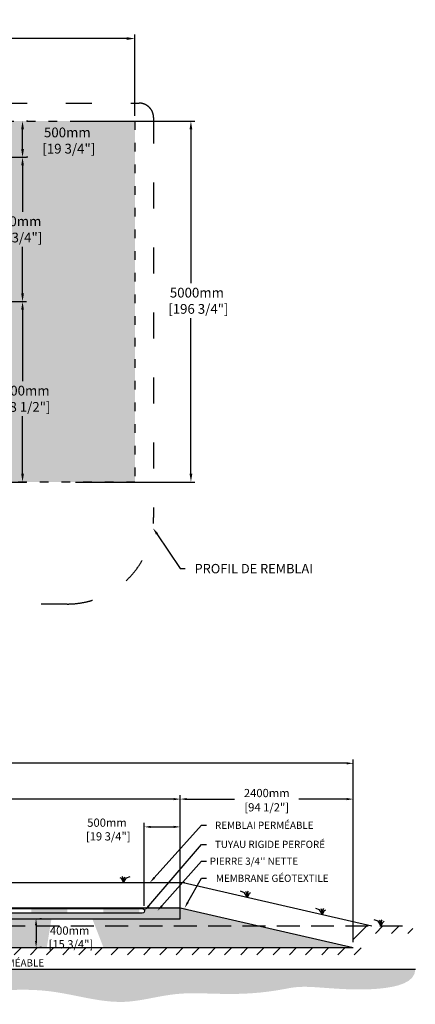
# Model space of a CAD drawing. Units: metres. Extents: x 46231 to 71543, y -16183 to -1816.
# Drawn here: x 66054 to 71543, y -15457 to -1816 of the extents above; entities that cross this region are included whole.
import ezdxf
from ezdxf import colors
from ezdxf.entities.mleader import LeaderData, LeaderLine
from ezdxf.math import Vec2, Vec3

# ---------------------------------------------------------------- set-up
doc = ezdxf.new("R2010")
doc.units = ezdxf.units.M
doc.linetypes.add('ACAD_ISO03W100', pattern=[30, 12, -18])
doc.linetypes.add('HIDDEN', pattern=[9.524999999999999, 6.35, -3.175])
for name, color, linetype in [('c.p.', 2, 'Continuous'), ('CHAMP', 92, 'Continuous'), ('COTE', 255, 'Continuous'), ('cote mm p', 255, 'Continuous'), ('HACHURES', 2, 'Continuous'), ('TERRAIN FINI', 172, 'Continuous'), ('TN', 172, 'HIDDEN')]:
    doc.layers.add(name, color=color, linetype=linetype)
doc.styles.add('SEACAD_seans_ttf', font='txt')
doc.styles.get("Standard").update_dxf_attribs({"font": 'times.ttf'})
doc.styles.add('texte daij 2020-01-14', font='txt')
doc.dimstyles.new('standard daij 2020-01-14', dxfattribs={"dimscale": 300, "dimtxt": 0.18, "dimasz": 0.18, "dimexe": 0.18, "dimexo": 0.0625, "dimgap": 0.09, "dimtad": 0, "dimtih": 1, "dimtoh": 1, "dimdec": 0, "dimzin": 0, "dimdsep": 46, "dimtxsty": 'texte daij 2020-01-14', "dimcen": 0.09, "dimadec": 0, "dimazin": 0, "dimtfac": 1, "dimtdec": 0, "dimtofl": 0, "dimtmove": 2, "dimatfit": 3, "dimfxl": 1, "dimtolj": 1, "dimtzin": 0, "dimarcsym": 0})

# ---------------------------------------------------------------- blocks, each defined once
blk = doc.blocks.new('*D48')
at = {"color": 0, "linetype": 'Continuous', "lineweight": -2, "transparency": 16777216}
for p, q in [((66828.44641295627, -3221.374052111883), (68483.57289863408, -3221.374052111883)), ((68429.57289863408, -3335.374052111883), (68429.57289863408, -5467.811142544267)), ((68429.57289863408, -8107.374052111884), (68429.57289863408, -5952.525428258553)), ((66828.44641295627, -8221.374052111885), (68483.57289863408, -8221.374052111885))]:
    blk.add_line(p, q, dxfattribs=at)
at = {"color": 0, "linetype": 'Continuous', "lineweight": 25, "transparency": 16777216}
for points in [[(68410.57289863408, -3335.374052111883), (68448.57289863408, -3335.374052111883), (68429.57289863408, -3221.374052111883)], [(68410.57289863408, -8107.374052111884), (68448.57289863408, -8107.374052111884), (68429.57289863408, -8221.374052111885)]]:
    blk.add_solid(points, dxfattribs=at)
at = {"layer": 'Defpoints', "color": 0, "linetype": 'Continuous', "lineweight": 25, "transparency": 16777216}
for p in [(66753.44641295627, -3221.374052111883), (66753.44641295627, -8221.374052111885), (68429.57289863408, -8221.374052111885)]:
    blk.add_point(p, dxfattribs=at)
at = {"color": 0, "linetype": 'Continuous', "lineweight": 25, "transparency": 16777216, "insert": (68512.04969603692, -5710.168285401429), "char_height": 135, "attachment_point": 5, "style": 'texte daij 2020-01-14'}
blk.add_mtext('\\A1;5000mm\\P [196 3/4"]', dxfattribs=at)
blk = doc.blocks.new('*D49')
at = {"color": 0, "linetype": 'Continuous', "lineweight": -2, "transparency": 16777216}
for p, q in [((56853.44641295625, -3146.37405211188), (56853.44641295625, -2023.273425875343)), ((67653.44641295624, -3146.374052111882), (67653.44641295624, -2023.273425875343)), ((56967.44641295625, -2077.273425875343), (61773.5142268803, -2077.273425875343)), ((67539.44641295624, -2077.273425875343), (63068.22851259459, -2077.273425875343))]:
    blk.add_line(p, q, dxfattribs=at)
at = {"color": 0, "linetype": 'Continuous', "lineweight": 25, "transparency": 16777216}
for points in [[(56967.44641295625, -2058.273425875343), (56967.44641295625, -2096.273425875343), (56853.44641295625, -2077.273425875343)], [(67539.44641295624, -2058.273425875343), (67539.44641295624, -2096.273425875343), (67653.44641295624, -2077.273425875343)]]:
    blk.add_solid(points, dxfattribs=at)
at = {"layer": 'Defpoints', "color": 0, "linetype": 'Continuous', "lineweight": 25, "transparency": 16777216}
for p in [(56853.44641295625, -2077.273425875343), (56853.44641295625, -3221.37405211188), (67653.44641295624, -3221.374052111882)]:
    blk.add_point(p, dxfattribs=at)
at = {"color": 0, "linetype": 'Continuous', "lineweight": 25, "transparency": 16777216, "insert": (62420.87136973745, -2129.918910740794), "char_height": 135, "attachment_point": 5, "style": 'texte daij 2020-01-14'}
blk.add_mtext('\\A1;10800mm\\P [425 1/4"]', dxfattribs=at)
blk = doc.blocks.new('*D50')
at = {"color": 0, "linetype": 'Continuous', "lineweight": -2, "transparency": 16777216}
for p, q in [((65328.44641295627, -3721.374052111883), (66147.74231276866, -3721.374052111883)), ((66093.74231276866, -3835.374052111883), (66093.74231276866, -4479.016909254717)), ((66093.74231276866, -5607.374052111886), (66093.74231276866, -4963.731194969003)), ((65328.44641295624, -5721.374052111886), (66147.74231276866, -5721.374052111886))]:
    blk.add_line(p, q, dxfattribs=at)
at = {"color": 0, "linetype": 'Continuous', "lineweight": 25, "transparency": 16777216}
for points in [[(66074.74231276866, -3835.374052111883), (66112.74231276866, -3835.374052111883), (66093.74231276866, -3721.374052111883)], [(66074.74231276866, -5607.374052111886), (66112.74231276866, -5607.374052111886), (66093.74231276866, -5721.374052111886)]]:
    blk.add_solid(points, dxfattribs=at)
at = {"layer": 'Defpoints', "color": 0, "linetype": 'Continuous', "lineweight": 25, "transparency": 16777216}
for p in [(65253.44641295627, -3721.374052111883), (65253.44641295624, -5721.374052111886), (66093.74231276866, -5721.374052111886)]:
    blk.add_point(p, dxfattribs=at)
at = {"color": 0, "linetype": 'Continuous', "lineweight": 25, "transparency": 16777216, "insert": (65979.74231276829, -4721.374052111877), "char_height": 135, "attachment_point": 5, "style": 'texte daij 2020-01-14'}
blk.add_mtext('\\A1;2000mm\\P [78 3/4"]', dxfattribs=at)
blk = doc.blocks.new('*D52')
at = {"color": 0, "linetype": 'Continuous', "lineweight": -2, "transparency": 16777216}
for p, q in [((66168.74231276845, -3221.374052111883), (66147.74231276898, -3221.374052111883)), ((66093.74231276898, -3607.374052111883), (66093.74231276898, -3335.374052111883)), ((66168.74231276824, -3721.374052111883), (66147.74231276898, -3721.374052111883))]:
    blk.add_line(p, q, dxfattribs=at)
at = {"color": 0, "linetype": 'Continuous', "lineweight": 25, "transparency": 16777216}
for points in [[(66074.74231276898, -3335.374052111883), (66112.74231276898, -3335.374052111883), (66093.74231276898, -3221.374052111883)], [(66074.74231276898, -3607.374052111883), (66112.74231276898, -3607.374052111883), (66093.74231276898, -3721.374052111883)]]:
    blk.add_solid(points, dxfattribs=at)
at = {"layer": 'Defpoints', "color": 0, "linetype": 'Continuous', "lineweight": 25, "transparency": 16777216}
for p in [(66093.74231276845, -3221.374052111883), (66093.74231276898, -3221.374052111883), (66093.74231276824, -3721.374052111883)]:
    blk.add_point(p, dxfattribs=at)
at = {"color": 0, "linetype": 'Continuous', "lineweight": 25, "transparency": 16777216, "insert": (66714.64257479181, -3490.208847250912), "char_height": 135, "attachment_point": 5, "style": 'texte daij 2020-01-14'}
blk.add_mtext('\\A1;500mm\\P [19 3/4"]', dxfattribs=at)
blk = doc.blocks.new('*D56')
at = {"color": 0, "linetype": 'Continuous', "lineweight": -2, "transparency": 16777216}
for p, q in [((65328.44641295627, -5721.374052112104), (66147.7423127689, -5721.374052112104)), ((66093.7423127689, -5835.374052112104), (66093.7423127689, -6825.579849417371)), ((66093.7423127689, -8107.374052111885), (66093.7423127689, -7310.294135131658)), ((65687.65770729027, -8221.374052111885), (66147.7423127689, -8221.374052111885))]:
    blk.add_line(p, q, dxfattribs=at)
at = {"color": 0, "linetype": 'Continuous', "lineweight": 25, "transparency": 16777216}
for points in [[(66074.7423127689, -5835.374052112104), (66112.7423127689, -5835.374052112104), (66093.7423127689, -5721.374052112104)], [(66074.7423127689, -8107.374052111885), (66112.7423127689, -8107.374052111885), (66093.7423127689, -8221.374052111885)]]:
    blk.add_solid(points, dxfattribs=at)
at = {"layer": 'Defpoints', "color": 0, "linetype": 'Continuous', "lineweight": 25, "transparency": 16777216}
for p in [(65253.44641295627, -5721.374052112104), (65612.65770729027, -8221.374052111885), (66093.7423127689, -8221.374052111885)]:
    blk.add_point(p, dxfattribs=at)
at = {"color": 0, "linetype": 'Continuous', "lineweight": 25, "transparency": 16777216, "insert": (66093.74231276881, -7067.936992274531), "char_height": 135, "attachment_point": 5, "style": 'texte daij 2020-01-14'}
blk.add_mtext('\\A1;2500mm\\P [98 1/2"]', dxfattribs=at)
blk = doc.blocks.new('*D76')
at = {"color": 0, "linetype": 'Continuous', "lineweight": -2, "transparency": 16777216}
for p, q in [((67781.06799259892, -14092.37297729693), (67781.06799259892, -12945.17794466792)), ((68281.06799259846, -14195.84241847699), (68281.06799259846, -12945.17794466792)), ((67871.06799259892, -12999.17794466792), (68191.06799259846, -12999.17794466792))]:
    blk.add_line(p, q, dxfattribs=at)
at = {"color": 0, "linetype": 'Continuous', "lineweight": 25, "transparency": 16777216}
for points in [[(67871.06799259892, -12984.17794466792), (67871.06799259892, -13014.17794466792), (67781.06799259892, -12999.17794466792)], [(68191.06799259846, -12984.17794466792), (68191.06799259846, -13014.17794466792), (68281.06799259846, -12999.17794466792)]]:
    blk.add_solid(points, dxfattribs=at)
at = {"layer": 'Defpoints', "color": 0, "linetype": 'Continuous', "lineweight": 25, "transparency": 16777216}
for p in [(68281.06799259846, -12999.17794466792), (67781.06799259892, -14167.37297729693), (68281.06799259846, -14270.84241847699)]:
    blk.add_point(p, dxfattribs=at)
at = {"color": 0, "linetype": 'Continuous', "lineweight": 25, "transparency": 16777216, "insert": (67265.02121614217, -13035.43485606082), "char_height": 114, "attachment_point": 5, "style": 'texte daij 2020-01-14'}
blk.add_mtext('\\A1;500mm\\P [19 3/4"]', dxfattribs=at)
blk = doc.blocks.new('*D79')
at = {"color": 0, "linetype": 'Continuous', "lineweight": -2, "transparency": 16777216}
for p, q in [((66356.30913535264, -14270.84241847692), (66335.30913535305, -14270.84241847692)), ((66281.30913535305, -14360.84241847692), (66281.30913535305, -14580.84241847698)), ((66356.30913535264, -14670.84241847698), (66335.30913535305, -14670.84241847698))]:
    blk.add_line(p, q, dxfattribs=at)
at = {"color": 0, "linetype": 'Continuous', "lineweight": 25, "transparency": 16777216}
for points in [[(66266.30913535305, -14360.84241847692), (66296.30913535305, -14360.84241847692), (66281.30913535305, -14270.84241847692)], [(66266.30913535305, -14580.84241847698), (66296.30913535305, -14580.84241847698), (66281.30913535305, -14670.84241847698)]]:
    blk.add_solid(points, dxfattribs=at)
at = {"layer": 'Defpoints', "color": 0, "linetype": 'Continuous', "lineweight": 25, "transparency": 16777216}
for p in [(66281.30913535264, -14270.84241847692), (66281.30913535264, -14670.84241847698), (66281.30913535305, -14670.84241847698)]:
    blk.add_point(p, dxfattribs=at)
at = {"color": 0, "linetype": 'Continuous', "lineweight": 25, "transparency": 16777216, "insert": (66747.05515028854, -14530.51345081039), "char_height": 114, "attachment_point": 5, "style": 'texte daij 2020-01-14'}
blk.add_mtext('\\A1;400mm\\P [15 3/4"]', dxfattribs=at)
blk = doc.blocks.new('*D71')
at = {"color": 0, "linetype": 'Continuous', "lineweight": -2, "transparency": 16777216}
for p, q in [((62281.06799259843, -14195.84241847698), (62281.06799259843, -12560.16701949077)), ((62371.06799259843, -12614.16701949077), (64781.78227831273, -12614.16701949077)), ((68191.06799259846, -12614.16701949077), (65780.35370688415, -12614.16701949077)), ((68281.06799259846, -14195.84241847334), (68281.06799259846, -12560.16701949077))]:
    blk.add_line(p, q, dxfattribs=at)
at = {"color": 0, "linetype": 'Continuous', "lineweight": 25, "transparency": 16777216}
for points in [[(62371.06799259843, -12599.16701949077), (62371.06799259843, -12629.16701949077), (62281.06799259843, -12614.16701949077)], [(68191.06799259846, -12599.16701949077), (68191.06799259846, -12629.16701949077), (68281.06799259846, -12614.16701949077)]]:
    blk.add_solid(points, dxfattribs=at)
at = {"layer": 'Defpoints', "color": 0, "linetype": 'Continuous', "lineweight": 25, "transparency": 16777216}
for p in [(68281.06799259846, -12614.16701949077), (62281.06799259843, -14270.84241847698), (68281.06799259846, -14270.84241847334)]:
    blk.add_point(p, dxfattribs=at)
at = {"color": 0, "linetype": 'Continuous', "lineweight": 25, "transparency": 16777216, "char_height": 114, "attachment_point": 5, "style": 'texte daij 2020-01-14'}
for s, insert in [('\\A1;6000mm', (65281.06799259844, -12530.16701949077)), ('\\A1;[236 1/4"]', (65281.06799259844, -12728.02416234791))]:
    blk.add_mtext(s, dxfattribs=dict(at, insert=insert))
blk = doc.blocks.new('*D72')
at = {"color": 0, "linetype": 'Continuous', "lineweight": -2, "transparency": 16777216}
for p, q in [((59881.06799259857, -14595.84241847692), (59881.06799259857, -12064.60313198627)), ((59971.06799259857, -12118.60313198627), (64781.78227831281, -12118.60313198627)), ((70591.06799259849, -12118.60313198627), (65780.35370688424, -12118.60313198627)), ((70681.06799259849, -14595.84241847696), (70681.06799259849, -12064.60313198627))]:
    blk.add_line(p, q, dxfattribs=at)
at = {"color": 0, "linetype": 'Continuous', "lineweight": 25, "transparency": 16777216}
for points in [[(59971.06799259857, -12103.60313198627), (59971.06799259857, -12133.60313198627), (59881.06799259857, -12118.60313198627)], [(70591.06799259849, -12103.60313198627), (70591.06799259849, -12133.60313198627), (70681.06799259849, -12118.60313198627)]]:
    blk.add_solid(points, dxfattribs=at)
at = {"layer": 'Defpoints', "color": 0, "linetype": 'Continuous', "lineweight": 25, "transparency": 16777216}
for p in [(70681.06799259849, -12118.60313198627), (59881.06799259857, -14670.84241847692), (70681.06799259849, -14670.84241847696)]:
    blk.add_point(p, dxfattribs=at)
at = {"color": 0, "linetype": 'Continuous', "lineweight": 25, "transparency": 16777216, "char_height": 114, "attachment_point": 5, "style": 'texte daij 2020-01-14'}
for s, insert in [('\\A1;10800mm', (65281.06799259853, -12034.60313198627)), ('\\A1;[425 1/4"]', (65281.06799259853, -12232.46027484341))]:
    blk.add_mtext(s, dxfattribs=dict(at, insert=insert))
blk = doc.blocks.new('*D74')
at = {"color": 0, "linetype": 'Continuous', "lineweight": -2, "transparency": 16777216}
for p, q in [((68281.06799259846, -14195.84241847697), (68281.06799259846, -12560.16701949077)), ((68371.06799259846, -12614.16701949077), (69036.06799259847, -12614.16701949077)), ((70591.06799259849, -12614.16701949077), (69926.06799259847, -12614.16701949077)), ((70681.06799259849, -14195.84241847697), (70681.06799259849, -12560.16701949077))]:
    blk.add_line(p, q, dxfattribs=at)
at = {"color": 0, "linetype": 'Continuous', "lineweight": 25, "transparency": 16777216}
for points in [[(68371.06799259846, -12599.16701949077), (68371.06799259846, -12629.16701949077), (68281.06799259846, -12614.16701949077)], [(70591.06799259849, -12599.16701949077), (70591.06799259849, -12629.16701949077), (70681.06799259849, -12614.16701949077)]]:
    blk.add_solid(points, dxfattribs=at)
at = {"layer": 'Defpoints', "color": 0, "linetype": 'Continuous', "lineweight": 25, "transparency": 16777216}
for p in [(70681.06799259849, -12614.16701949077), (68281.06799259846, -14270.84241847697), (70681.06799259849, -14270.84241847697)]:
    blk.add_point(p, dxfattribs=at)
at = {"color": 0, "linetype": 'Continuous', "lineweight": 25, "transparency": 16777216, "char_height": 114, "attachment_point": 5, "style": 'texte daij 2020-01-14'}
for s, insert in [('\\A1;2400mm', (69481.06799259847, -12530.16701949077)), ('\\A1;[94 1/2"]', (69481.06799259847, -12728.02416234791))]:
    blk.add_mtext(s, dxfattribs=dict(at, insert=insert))
blk = doc.blocks.new('DJIEWFDS')
at = {"color": 94}
for p, q in [((48850.84924173147, -13786.27597588827), (48835.65849389428, -13777.33232392256)), ((48872.2950033839, -13771.07176754655), (48863.35926936207, -13756.76192440147)), ((48878.95743943322, -13842.55567465742), (48872.2950033839, -13771.07176754655)), ((48887.48575122109, -13787.17034108479), (48899.1022054495, -13763.02248077743)), ((48920.6916474068, -13778.61309842308), (48972.8594073736, -13757.73248298189)), ((48878.95743943322, -13842.55567465742), (48850.84924173147, -13786.27597588827)), ((48878.95743943322, -13842.55567465742), (48920.6916474068, -13778.61309842308)), ((48878.95743943322, -13842.55567465742), (48887.48575122109, -13787.17034108479))]:
    blk.add_line(p, q, dxfattribs=at)

msp = doc.modelspace()

# ---------------------------------------------------------------- hatches: boundary and pattern name
at = {"lineweight": 25}
h = msp.add_hatch(dxfattribs=at)
h.set_pattern_fill('AR-SAND', scale=5)
h.set_pattern_definition([(37.50000000000001, (0, 0), (-8.000156479920228, 244.7066186646712), [0, -193.04, 0, -215.9, 0, -206.375]), (7.499999999999999, (0, 0), (224.7616415690013, 358.4125502841771), [0, -104.14, 0, -173.99, 0, -66.67500000000001]), (327.5, (-156.21, 0), (395.496185120729, 0.718592339272881), [0, -63.5, 0, -228.6, 0, -298.45]), (317.5, (-156.21, 0), (381.7782262361486, 111.4646616286082), [0, -31.75, 0, -149.86, 0, -171.45])])
h.paths.add_polyline_path([(67653.44641295624, -3221.374052111882), (66753.44641295624, -3221.374052111882), (56853.44641295625, -3221.37405211188), (56853.44641295624, -8221.374052111882), (67653.44641295624, -8221.374052111882)])
h.paths.add_polyline_path([(59079.99258077297, -4667.568876182464), (59079.99258077297, -4651.79941006279), (59103.64677995248, -4667.568876182465), (59253.44641295624, -4667.568876182472), (59253.44641295624, -3721.374052111881), (65253.44641295624, -3721.374052111881), (65253.44641295624, -5721.374052111881), (59253.44641295624, -5721.374052111881), (59253.44641295624, -4772.747877327538), (59079.99258077297, -4772.747877327529), (59079.99258077297, -4771.79941006279), (59019.99258077297, -4731.79941006279), (59139.99258077297, -4691.79941006279), (59103.64677995248, -4667.568876182465)], flags=16)
h.paths.add_polyline_path([(59715.94641295599, -4183.874052111881), (60378.44641295624, -4183.874052111881), (60378.44641295624, -4129.903362702293), (61140.44641295624, -4129.903362702293), (61140.44641295624, -4183.874052111881), (64765.94641295624, -4183.874052111881, -0.4142135623730951), (64790.94641295624, -4208.874052111881), (64790.94641295624, -5233.874052111881, -0.4142135623730951), (64765.94641295624, -5258.874052111881), (61140.44641295624, -5258.874052111881), (61140.44641295624, -5309.903362702293), (60378.44641295624, -5309.903362702293), (60378.44641295624, -5258.874052111881), (59715.94641295611, -5258.874052111881), (59715.94641295611, -4855.077471489035), (59707.94641295611, -4855.077471489035), (59707.94641295611, -4825.077471489035), (59715.94641295611, -4825.077471489035), (59715.94641295611, -4772.747877327557), (59662.47937387531, -4772.747877327557), (59662.47937387531, -4780.747877327557), (59632.47937387531, -4780.747877327557), (59632.47937387531, -4659.568876182492), (59662.47937387531, -4659.568876182492), (59662.47937387531, -4667.568876182492), (59715.94641295611, -4667.568876182492), (59715.94641295611, -4615.239282021014), (59707.94641295611, -4615.239282021014), (59707.94641295611, -4585.239282021014), (59715.94641295611, -4585.239282021014)], flags=0)
h.paths.add_polyline_path([(60709.44641295624, -4719.903362702293, -1), (60621.44641295624, -4719.903362702293, -1)], flags=0)
h.paths.add_polyline_path([(57579.63391699422, -6173.297139500182), (59223.19195592717, -6173.297139500182), (59223.19195592717, -5683.961643225249), (57579.63391699422, -5683.961643225249)], flags=24)
h.paths.add_polyline_path([(57335.32035602654, -6694.721921118836), (59602.72843100852, -6694.721921118836), (59602.72843100852, -6251.500339768199), (57335.32035602654, -6251.500339768199)], flags=24)
h.paths.add_polyline_path([(65499.20659848257, -4957.624052111876), (66582.42088419685, -4957.624052111876), (66582.42088419685, -4472.266909254734), (65499.20659848257, -4472.266909254734)], flags=24)
h.paths.add_polyline_path([(66246.96400336323, -3726.458847250912), (67304.46400336323, -3726.458847250912), (67304.46400336323, -3241.101704393769), (66246.96400336323, -3241.101704393769)], flags=24)
h.paths.add_polyline_path([(58196.74673309797, -4445.689629273574), (59254.24673309797, -4445.689629273574), (59254.24673309797, -4172.475343559288), (58196.74673309797, -4172.475343559288)], flags=24)
h.paths.add_polyline_path([(58331.74673309797, -4198.832486416431), (59119.24673309797, -4198.832486416431), (59119.24673309797, -3996.332486416431), (58331.74673309797, -3996.332486416431)], flags=24)
h.paths.add_polyline_path([(63110.69169182434, -4207.624052111875), (64168.19169182434, -4207.624052111875), (64168.19169182434, -3722.266909254732), (63110.69169182434, -3722.266909254732)], flags=8)
h.paths.add_polyline_path([(62058.18516219322, -4957.624052111876), (63115.68516219322, -4957.624052111876), (63115.68516219322, -4472.266909254734), (62058.18516219322, -4472.266909254734)], flags=8)
h.paths.add_polyline_path([(61726.30355581339, -3642.041124316178), (62780.5892700991, -3642.041124316178), (62780.5892700991, -3399.183981459035), (61726.30355581339, -3399.183981459035)], flags=24)
h.paths.add_polyline_path([(61846.30355581339, -3416.612552887606), (62660.5892700991, -3416.612552887606), (62660.5892700991, -3236.612552887606), (61846.30355581339, -3236.612552887606)], flags=24)
h.paths.add_polyline_path([(60171.12498438481, -4003.318040476915), (60585.76784152767, -4003.318040476915), (60585.76784152767, -3730.103754762629), (60171.12498438481, -3730.103754762629)], flags=8)
h.paths.add_polyline_path([(65626.06374134023, -7304.18699227453), (66683.56374134023, -7304.18699227453), (66683.56374134023, -6818.829849417388), (65626.06374134023, -6818.829849417388)], flags=24)
h.paths.add_polyline_path([(57675.01911999683, -7213.156780603246), (60861.70621444528, -7213.156780603246), (60861.70621444528, -6769.93519925261), (57675.01911999683, -6769.93519925261)], flags=24)
h.paths.add_polyline_path([(61960.19069176551, -5772.872217323621), (63195.19069176551, -5772.872217323621), (63195.19069176551, -5305.491264942669), (61960.19069176551, -5305.491264942669)], flags=24)
h.paths.add_polyline_path([(62236.88271513716, -7316.333753522949), (63899.02557228001, -7316.333753522949), (63899.02557228001, -6879.905182094378), (62236.88271513716, -6879.905182094378)], flags=24)
h.paths.add_polyline_path([(57761.12099190961, -5198.606255749594), (58940.40670619533, -5198.606255749594), (58940.40670619533, -4786.939589082927), (57761.12099190961, -4786.939589082927)], flags=24)
at = {"ltscale": 100}
h = msp.add_hatch(dxfattribs=at)
h.set_pattern_fill('ANSI31', color=0, scale=50)
h.set_pattern_definition([(45, (1988.557567872514, -183.2256171486952), (-112.2532015133644, 112.2532015133644), [])])
h.paths.add_polyline_path([(67685.63946880109, -14670.84241847695), (63485.63946880109, -14670.84241847695), (63485.63946880109, -14770.84241847695), (67685.63946880109, -14770.84241847695)])
h.paths.add_polyline_path([(63485.63946880109, -14670.84241847695), (59881.0679925986, -14670.84241847692), (59881.06799259857, -14370.84241847692), (59134.089414375, -14370.84241847692), (59135.66248385502, -14491.38152727525), (59705.18833707688, -14491.38152727525), (59702.49361378611, -14770.84241847695), (63485.63946880109, -14770.84241847695)])
h.paths.add_polyline_path([(69585.63946880109, -14670.84241847695), (67685.63946880109, -14670.84241847695), (67685.63946880109, -14770.84241847695), (70789.25132005305, -14770.84241847695)])
h.paths.add_polyline_path([(70681.06799259849, -14670.84241847696), (69585.63946880109, -14670.84241847695), (70789.25132005305, -14770.84241847695), (70793.4419590383, -14473.24241491843), (71508.71055851674, -14476.03167091391), (71507.2770826829, -14370.84241847697), (70681.06799259849, -14370.84241847697)])
h.paths.add_polyline_path([(60928.15884072918, -14803.12787501557), (61540.65884072918, -14803.12787501557), (61540.65884072918, -14645.62787501557), (60928.15884072918, -14645.62787501557)], flags=9)
h.paths.add_polyline_path([(60833.15884072918, -15007.12787501557), (61635.65884072918, -15007.12787501557), (61635.65884072918, -14794.62787501557), (60833.15884072918, -14794.62787501557)], flags=9)
h.paths.add_polyline_path([(62923.81601823931, -14833.6057108661), (64002.38744681074, -14833.6057108661), (64002.38744681074, -14664.55809181848), (62923.81601823931, -14664.55809181848)], flags=9)
at = {"layer": 'c.p.', "ltscale": 100}
h = msp.add_hatch(dxfattribs=at)
h.set_pattern_fill('EARTH', color=0, scale=25, angle=45, style=0)
h.set_pattern_definition([(45, (-755265.8483315542, -443707.9147515607), (1.4210854715202e-14, 224.5064030267288), [158.75, -158.75]), (45, (-755307.9432821217, -443665.8198009931), (1.4210854715202e-14, 224.5064030267288), [158.75, -158.75]), (45, (-755350.0382326891, -443623.7248504256), (1.4210854715202e-14, 224.5064030267288), [158.75, -158.75]), (135, (-755350.0382326891, -443595.6615500472), (-224.5064030267288, 1.4210854715202e-14), [158.75, -158.75]), (135, (-755307.9432821217, -443553.5665994798), (-224.5064030267288, 1.4210854715202e-14), [158.75, -158.75]), (135, (-755265.8483315542, -443511.4716489123), (-224.5064030267288, 1.4210854715202e-14), [158.75, -158.75])])
edge = h.paths.add_edge_path()
edge.add_spline(control_points=[(59155.01959521369, -14970.84241847704), (59165.79301781491, -15208.26774944917), (59853.02324008163, -15163.27313073305), (60082.29139671462, -15223.84381461983), (61854.04107795944, -15205.10366060744), (62713.62844962918, -15260.03903607344), (63204.69684532972, -15252.18916249858), (63485.63946880098, -15265.71423753887)], knot_values=[6130.647015645123, 6130.647015645123, 6130.647015645123, 6130.647015645123, 6343.89577061948, 6578.532908661037, 6799.884890036707, 7234.776568480514, 8096.786944071184, 8096.786944071184, 8096.786944071184, 8096.786944071184], degree=3, periodic=0)
edge.add_line((63485.63946880109, -15265.71423753887), (63485.63946880109, -14970.842418477))
edge.add_line((63485.63946880109, -14970.842418477), (59155.01959521357, -14970.84241847699))
edge = h.paths.add_edge_path()
edge.add_spline(control_points=[(63485.63946880098, -15265.71423753887), (63524.41992805339, -15267.58119747183), (63935.21774310293, -15290.96270912194), (64941.51304815034, -15421.5960708703), (66243.16060777125, -15126.66252237582), (67229.89858900523, -15457.1958821154), (67626.86553772003, -15414.18761320995), (67685.63946880121, -15405.58970823541)], knot_values=[1909.285332685649, 1909.285332685649, 1909.285332685649, 1909.285332685649, 2028.27460470364, 3168.408996070272, 4901.367599651113, 5948.894975973612, 6130.647015645123, 6130.647015645123, 6130.647015645123, 6130.647015645123], degree=3, periodic=0)
edge.add_line((67685.63946880109, -15405.58970823541), (67685.63946880109, -14970.84241847695))
edge.add_line((67685.63946880109, -14970.84241847695), (63485.63946880109, -14970.842418477))
edge.add_line((63485.63946880109, -14970.842418477), (63485.63946880109, -15265.71423753893))
edge = h.paths.add_edge_path()
edge.add_line((71542.63841693189, -14970.84241847695), (67685.63946880109, -14970.84241847695))
edge.add_line((67685.63946880109, -14970.84241847695), (67685.63946880109, -15405.58970823547))
edge.add_spline(control_points=[(67685.63946880121, -15405.58970823541), (67874.93155766942, -15377.89859820437), (68411.87863515306, -15234.11102750753), (69149.03259058669, -15377.12448230631), (70008.31315602153, -15185.83182511047), (70929.66960937904, -15308.29453110524), (71542.47486599784, -15154.39343472906), (71542.63841693189, -14970.84241847695)], knot_values=[0, 0, 0, 0, 585.3653586318444, 1538.240215451105, 1653.079647722966, 1805.411469596191, 1909.285332685649, 1909.285332685649, 1909.285332685649, 1909.285332685649], degree=3, periodic=0)
at = {"layer": 'cote mm p', "lineweight": 25}
h = msp.add_hatch(color=250, dxfattribs=at)
h.dxf.hatch_style = 1
h.paths.add_polyline_path([(68281.06799259846, -14110.83612636691), (62279.6280007528, -14110.84242063332), (62113.86656740393, -14169.52651350392), (62117.70271556589, -14180.74302005534), (62281.04626344453, -14120.84241850932), (68281.06799259843, -14120.84241847692), (68378.82700808163, -14143.24552619152), (68382.49485053985, -14131.78808813122)])
at = {"layer": 'HACHURES', "lineweight": 25}
h = msp.add_hatch(dxfattribs=at)
h.set_pattern_fill('AR-SAND', color=0, scale=3)
h.set_pattern_definition([(37.50000000000001, (1988.557567872514, -183.2256171486952), (-4.800093887952137, 146.8239711988027), [0, -115.824, 0, -129.54, 0, -123.825]), (7.499999999999999, (1988.557567872514, -183.2256171486952), (134.8569849414008, 215.0475301705063), [0, -62.48400000000001, 0, -104.394, 0, -40.005]), (327.5, (1894.831567872512, -183.2256171486952), (237.2977110724374, 0.4311554035637286), [0, -38.09999999999999, 0, -137.16, 0, -179.07]), (317.5, (1894.831567872512, -183.2256171486952), (229.0669357416892, 66.87879697716488), [0, -19.05, 0, -89.916, 0, -102.87])])
edge = h.paths.add_edge_path()
edge.add_line((68294.81790202815, -14123.99343938758), (68281.06799259843, -14120.84241847724))
edge.add_line((68281.06799259843, -14120.84241847724), (68281.06799259846, -14270.84241847334))
edge.add_line((68281.06799259846, -14270.84241847334), (64482.45804657525, -14270.84241847408))
edge.add_line((64482.45804657525, -14270.84241847408), (64482.45804657525, -14514.15504598098))
edge.add_line((64482.45804657525, -14514.15504598098), (64948.54072444356, -14514.15504598095))
edge.add_line((64948.54072444356, -14514.15504598095), (64952.92592228303, -14514.15504598095))
edge.add_line((64952.92592228303, -14514.15504598095), (64951.75062860415, -14536.58098531772))
edge.add_line((64951.75062860415, -14536.58098531772), (64935.82740860857, -14536.58098531772))
edge.add_arc((64935.82740860857, -14542.15782944504), 5.576844127319418, 90, 175.0000001665444)
edge.add_line((64930.27178605544, -14541.67177546908), (64916.97509966201, -14670.84241847695))
edge.add_line((64916.975099662, -14670.84241847695), (70681.06799259852, -14670.84241847697))
edge.add_line((70681.06799259852, -14670.84241847697), (68294.81790202815, -14123.99343938758))
edge = h.paths.add_edge_path()
edge.add_line((64378.97903373704, -14270.84241847409), (62281.06799259843, -14270.8424184745))
edge.add_line((62281.06799259843, -14270.8424184745), (62281.0679925981, -14157.73581006458))
edge.add_line((62281.0679925981, -14157.73581006458), (62179.7349654381, -14149.92379809482))
edge.add_line((62179.7349654381, -14149.92379809482), (62170.54716180674, -14143.79859567391))
edge.add_line((62170.54716180674, -14143.79859567391), (59881.06799259858, -14670.84241847692))
edge.add_line((59881.06799259858, -14670.84241847692), (64166.60032261532, -14670.84241847694))
edge.add_line((64166.60032261533, -14670.84241847694), (64153.28614982731, -14541.50190391128))
edge.add_arc((64147.37002904143, -14535.98978838134), 8.086031336108636, 317.0246484088259, 533.1806368146822)
edge.add_arc((64135.99190191767, -14532.1897694695), 4.391215848142982, 182.9999999993851, 319.705238707512, ccw=False)
edge.add_line((64131.60670407824, -14532.41958794994), (64130.64949999419, -14514.15504598101))
edge.add_line((64130.64949999418, -14514.15504598101), (64378.97903373704, -14514.15504598099))
edge.add_line((64378.97903373704, -14514.15504598099), (64378.97903373704, -14270.84241847409))
h.paths.add_polyline_path([(66430.1725190753, -14670.84241847696), (67216.62657885996, -14670.84241847696), (67060.83104861341, -14270.84241847357), (66495.41308505095, -14270.84241847368)], flags=17)
h.paths.add_polyline_path([(62641.39566955163, -14614.11712740826), (63919.96709812306, -14614.11712740826), (63919.96709812306, -14278.40284169397), (62641.39566955163, -14278.40284169397)], flags=16)
at = {"layer": 'HACHURES', "lineweight": 25, "transparency": 33554674}
h = msp.add_hatch(dxfattribs=at)
h.set_pattern_fill('AR-CONC', color=253, scale=0.3, style=0)
h.set_pattern_definition([(49.99999999999999, (1517.956228415569, 4186.75109115347), (54.6554006988012, -4.781725661670926), [5.715, -62.865]), (355, (1517.956228415569, 4186.75109115347), (-10.5730264274908, 57.31705357171054), [4.572, -50.292175251]), (100.4514447, (1522.510830515566, 4186.352615103468), (44.08237412710598, 52.53532557365853), [4.857002639999998, -53.42707337999999]), (46.18420000000001, (1517.956228415569, 4201.991091153468), (81.32371226763897, -12.61269837981814), [8.5725, -94.2975]), (96.63555760999992, (1524.733198415568, 4200.94004115347), (71.2212402154509, 74.22783737931645), [7.285506942, -80.14068244799999]), (351.1841511700001, (1517.956228415569, 4201.991091153468), (71.22124021949311, 74.22783737565979), [6.857990120999999, -75.437919576]), (21, (1525.576228415572, 4198.181091153467), (45.48431738073975, -30.67955945612628), [5.715, -62.865]), (326.0000000000001, (1525.576228415572, 4198.181091153467), (18.54060850429412, 55.25638983669578), [4.572, -50.29199999999999]), (71.45144499999999, (1529.366588195568, 4195.62446118347), (64.02492578361485, 24.57683066577157), [4.85700264, -53.42698127999999]), (37.50000000000001, (1517.956228415569, 4186.75109115347), (0.9265809751775449, 25.36651166194593), [0, -49.6824, 0, -51.054, 0, -50.4825]), (7.499999999999999, (1517.956228415569, 4186.75109115347), (20.04589875309172, 30.05417244543585), [0, -29.1084, 0, -48.5394, 0, -19.2405]), (327.5, (1500.963628415571, 4186.75109115347), (40.67717855006142, -1.718623197802033), [0, -19.05, 0, -59.436, 0, -78.86699999999999]), (317.5, (1493.343628415569, 4186.75109115347), (44.43875441580541, 7.627947309999908), [0, -24.765, 0, -39.4716, 0, -56.007])])
h.paths.add_polyline_path([(64378.97903373704, -14131.43622313554), (62783.06799259799, -14131.43622313554), (62645.6115866706, -14127.78355273664), (62281.06799259858, -14120.8424184766), (62281.06799259858, -14157.73581006462), (62783.06799259799, -14196.43622313554), (64378.97903373704, -14196.53018576949)])
h.paths.add_polyline_path([(64378.97903373704, -14196.53018576949), (62783.06799259799, -14196.43622313554), (62281.06799259858, -14157.73581006462), (62281.0679925986, -14270.8424184745), (64378.97903373704, -14270.84241847536)])
h.paths.add_polyline_path([(68281.06799259843, -14120.8424184766), (64482.45804657525, -14120.8424184766), (64482.45804657525, -14270.84241847541), (68281.06799259846, -14270.84241847697)])
h.paths.add_polyline_path([(64241.35466764936, -14196.4362231356), (64214.00046169123, -14196.4362231356), (64714.00046169123, -14196.4362231356), (64678.01414767011, -14196.4362231356)], flags=16)
edge = h.paths.add_edge_path()
edge.add_line((62320.01154228444, -14120.84241847687), (62783.06799259799, -14131.43622313554))
edge.add_line((62783.06799259799, -14131.43622313554), (67748.7502154347, -14131.43622313554))
edge.add_arc((67753.12126598807, -14163.93622313553), 32.7926223858297, -89.99999999992372, 97.65996541347158, ccw=False)
edge.add_line((67753.12126598811, -14196.72884552137), (62783.06799259799, -14196.43622313554))
edge.add_line((62783.06799259799, -14196.43622313554), (62190.99172878178, -14157.4283069906))

# ---------------------------------------------------------------- linework, layer by layer
at = {"color": 0, "ltscale": 100}
msp.add_line((59155.01959521369, -14970.84241847704), (71542.63841693189, -14970.84241847695), dxfattribs=at)
at = {"color": 1, "ltscale": 100, "flags": 128}
msp.add_lwpolyline([(62190.99172878178, -14085.80473553958), (62783.06799259799, -14131.43622313554), (67748.7502154347, -14131.43622313554, -1.069183898831687), (67753.12126598811, -14196.72884552137), (62783.06799259799, -14196.43622313554), (62179.87755446712, -14149.93479063331)], format="xyb", dxfattribs=at)
at = {"color": 1}
for points in [[(66214.00046169123, -14131.4362231356), (66214.00046169123, -14196.4362231356), (66714.00046169123, -14131.4362231356), (66714.00046169123, -14196.4362231356)], [(67214.00046169123, -14131.4362231356), (67214.00046169123, -14196.4362231356), (67714.00046169123, -14131.4362231356), (67714.00046169123, -14196.4362231356)]]:
    msp.add_solid(points, dxfattribs=at)
at = {"layer": 'CHAMP'}
for p, q in [((62281.06799259799, -14120.84241847665), (68281.06799259843, -14120.84241847692)), ((68281.06799259846, -14270.84241847697), (68281.06799259843, -14120.84241847692)), ((68281.06799259843, -14120.8424184766), (70681.06799259849, -14670.84241847696)), ((62281.06799259843, -14270.8424184745), (68281.06799259846, -14270.84241847334)), ((59881.0679925984, -14670.84241847696), (70681.06799259849, -14670.84241847696))]:
    msp.add_line(p, q, dxfattribs=at)
at = {"layer": 'CHAMP', "linetype": 'ACAD_ISO03W100', "ltscale": 10}
msp.add_lwpolyline([(56853.44641295625, -3221.37405211188), (67653.44641295624, -3221.374052111882), (67653.44641295624, -8221.374052111882), (56853.44641295624, -8221.37405211188)], close=True, dxfattribs=at)
at = {"layer": 'cote mm p', "lineweight": 25}
msp.add_line((66753.44641295624, -3221.374052111882), (67653.44641295624, -3221.374052111882), dxfattribs=at)
at = {"layer": 'TERRAIN FINI', "linetype": 'ACAD_ISO03W100', "ltscale": 30}
for p, q in [((56795.44641295624, -2972.374052111879), (67711.44641295624, -2972.374052111883)), ((67911.44641295624, -3172.374052111883), (67911.44641295624, -8711.374052111882)), ((66711.44641295624, -9911.37405211188), (57795.44641295624, -9911.37405211188))]:
    msp.add_line(p, q, dxfattribs=at)
at = {"layer": 'TERRAIN FINI'}
for p, q in [((62241.4769786742, -13770.84241847709), (68343.21178496974, -13770.84241847709)), ((68320.65900652269, -13770.84241847709), (70938.84082470232, -14370.84241847697))]:
    msp.add_line(p, q, dxfattribs=at)
at = {"layer": 'TERRAIN FINI', "linetype": 'ACAD_ISO03W100', "ltscale": 30}
for centre, radius, start, end in [((67711.44641295624, -3172.374052111883), 200, 0, 89.99999999999997), ((66711.44641295624, -8711.37405211188), 1200, 270, 0)]:
    msp.add_arc(centre, radius, start, end, dxfattribs=at)
at = {"layer": 'TN', "color": 5, "ltscale": 50}
msp.add_line((59143.04189445435, -14370.84241847692), (71507.2770826829, -14370.84241847697), dxfattribs=at)

# ---------------------------------------------------------------- block references
at = {"layer": 'cote mm p', "lineweight": 25}
msp.add_blockref('DJIEWFDS', (18614.47336699118, 71.71325618033006), dxfattribs=at)
at = {"layer": 'cote mm p', "lineweight": 25, "xscale": -1}
for p in [(118091.8603537569, -132.7593060241925), (119134.4512283834, -371.6863814595818), (119946.5997881478, -527.9844047908391)]:
    msp.add_blockref('DJIEWFDS', p, dxfattribs=at)

# ---------------------------------------------------------------- texts
at = {"color": 7, "linetype": 'Continuous', "lineweight": 25, "insert": (65715.68321978401, -14833.58006970364), "char_height": 100, "attachment_point": 2, "style": 'SEACAD_seans_ttf'}
msp.add_mtext('SOL PEU PERMÉABLE', dxfattribs=at)

# ---------------------------------------------------------------- dimensions: what is measured, and where the dimension line sits
at = {"color": 7, "linetype": 'Continuous', "lineweight": 25}
for base, p1, p2, override, picture, middle in [((56853.44641295625, -2077.273425875343), (67653.44641295624, -3221.374052111882), (56853.44641295625, -3221.37405211188), {"dimtxt": 0.45, "dimasz": 0.38, "dimexo": 0.25, "dimpost": 'mm\\X'}, '*D49', (62420.87136973745, -2129.918910740794)), ((68281.06799259846, -12999.17794466792), (67781.06799259892, -14167.37297729693), (68281.06799259846, -14270.84241847699), {"dimtxt": 0.38, "dimasz": 0.3, "dimexo": 0.25, "dimpost": 'mm\\X'}, '*D76', (67265.02121614217, -13035.43485606082))]:
    dim = msp.add_linear_dim(base=base, p1=p1, p2=p2, dimstyle='standard daij 2020-01-14', override=override, dxfattribs=at)
    dim.commit()
    dim.dimension.update_dxf_attribs({"geometry": picture, "text_midpoint": middle, "dimtype": 160})
for base, p1, p2, override, picture, middle in [((66093.74231276898, -3221.374052111883), (66093.74231276821, -3721.374052111881), (66093.74231276842, -3221.374052111882), {"dimtxt": 0.45, "dimasz": 0.38, "dimexo": 0.25, "dimpost": 'mm\\X'}, '*D52', (66714.64257479181, -3490.208847250912)), ((68429.57289863408, -8221.374052111885), (66753.44641295624, -3221.374052111882), (66753.44641295624, -8221.374052111882), {"dimtxt": 0.45, "dimasz": 0.38, "dimexo": 0.25, "dimpost": 'mm\\X'}, '*D48', (68512.04969603692, -5710.168285401429)), ((66093.74231276866, -5721.374052111886), (65253.44641295624, -3721.374052111881), (65253.44641295621, -5721.374052111884), {"dimtxt": 0.45, "dimasz": 0.38, "dimexo": 0.25, "dimpost": 'mm\\X'}, '*D50', (65979.74231276829, -4721.374052111877)), ((66093.7423127689, -8221.374052111885), (65253.44641295624, -5721.374052112103), (65612.65770729024, -8221.374052111882), {"dimtxt": 0.45, "dimasz": 0.38, "dimexo": 0.25, "dimpost": 'mm\\X'}, '*D56', (66093.74231276881, -7067.936992274531)), ((66281.30913535305, -14670.84241847698), (66281.30913535261, -14270.84241847692), (66281.30913535261, -14670.84241847698), {"dimtxt": 0.38, "dimasz": 0.3, "dimexo": 0.25, "dimpost": 'mm\\X'}, '*D79', (66747.05515028854, -14530.51345081039))]:
    dim = msp.add_linear_dim(base=base, p1=p1, p2=p2, angle=90, dimstyle='standard daij 2020-01-14', override=override, dxfattribs=at)
    dim.commit()
    dim.dimension.update_dxf_attribs({"geometry": picture, "text_midpoint": middle, "dimtype": 160})
for p1, p2, distance, picture, middle in [((59881.06799259857, -14670.84241847692), (70681.06799259849, -14670.84241847696), 2552.2392864906888, '*D72', (65281.06799259853, -12118.60313198627)), ((62281.06799259843, -14270.84241847698), (68281.06799259846, -14270.84241847334), 1656.67539898257, '*D71', (65281.06799259844, -12614.16701949077)), ((68281.06799259846, -14270.84241847697), (70681.06799259849, -14270.84241847697), 1656.675398986201, '*D74', (69481.06799259847, -12614.16701949077))]:
    dim = msp.add_aligned_dim(p1=p1, p2=p2, distance=distance, dimstyle='standard daij 2020-01-14', override={"dimtxt": 0.38, "dimasz": 0.3, "dimexo": 0.25, "dimpost": 'mm\\X'}, dxfattribs=at)
    dim.commit()
    dim.dimension.update_dxf_attribs({"geometry": picture, "text_midpoint": middle})

# ---------------------------------------------------------------- leaders
at = {"layer": 'COTE', "color": 0, "lineweight": 25, "ltscale": 100}
ml = msp.add_multileader_mtext('Standard', dxfattribs=at)
ml.set_content('PROFIL DE REMBLAI\\P ')
ml.set_leader_properties()
ml.build(insert=Vec2(0, 0))
ml.multileader.update_dxf_attribs({"text_right_attachment_type": 8, "dogleg_length": 70, "arrow_head_size": 100})
ctx = ml.context
ctx.base_point, ctx.char_height, ctx.arrow_head_size, ctx.landing_gap_size, ctx.plane_origin = Vec3(68351.90707652523, -9421.081887688291), 130, 100, 15, Vec3(67979.09304629557, -5670.058955967375)
ctx.right_attachment, ctx.text_align_type = 8, 1
notes = []
notes.append((ctx, [(0, (1, 1, 0), (68281.90707652523, -9421.081887688291), (1, 0), 70, [(0, [(67902.51947287019, -8857.47321688435)], 0, [])])]))
ctx.mtext.insert, ctx.mtext.alignment, ctx.mtext.line_spacing_factor, ctx.mtext.flow_direction = Vec3(69301.46367349711, -9356.081887688291), 2, 3, 5
ml = msp.add_multileader_mtext('Standard', dxfattribs=at)
ml.set_content('REMBLAI PERMÉABLE ')
ml.set_leader_properties()
ml.build(insert=Vec2(0, 0))
ml.multileader.update_dxf_attribs({"text_right_attachment_type": 2, "dogleg_length": 70, "arrow_head_size": 90})
ctx = ml.context
ctx.base_point, ctx.char_height, ctx.arrow_head_size, ctx.landing_gap_size, ctx.plane_origin = Vec3(68645.7225559, -12976.97629980352), 100, 90, 15, Vec3(66848.2529389004, -13795.86284691605)
ctx.right_attachment, ctx.text_align_type = 2, 1
notes.append((ctx, [(0, (1, 1, 0), (68575.7225559, -12976.97629980352), (1, 0), 70, [(0, [(67860.38304939399, -13770.84241847709)], 0, [])])]))
ctx.mtext.insert, ctx.mtext.alignment, ctx.mtext.line_spacing_factor, ctx.mtext.flow_direction = Vec3(69447.34836700313, -12926.94025077684), 2, 0.8, 5
ml = msp.add_multileader_mtext('Standard', dxfattribs=at)
ml.set_content('TUYAU RIGIDE PERFORÉ \\P ')
ml.set_leader_properties()
ml.build(insert=Vec2(0, 0))
ml.multileader.update_dxf_attribs({"text_right_attachment_type": 2, "dogleg_length": 70, "arrow_head_size": 90})
ctx = ml.context
ctx.base_point, ctx.char_height, ctx.arrow_head_size, ctx.landing_gap_size, ctx.plane_origin = Vec3(68645.7225559, -13241.02154554995), 100, 90, 15, Vec3(66557.36749482123, -14135.93246353043)
ctx.right_attachment, ctx.text_align_type = 2, 1
notes.append((ctx, [(0, (1, 1, 0), (68575.7225559, -13241.02154554995), (1, 0), 70, [(0, [(67785.85648837089, -14161.99681639978)], 0, [])])]))
ctx.mtext.insert, ctx.mtext.alignment, ctx.mtext.line_spacing_factor, ctx.mtext.flow_direction = Vec3(69526.33178445084, -13191.02154554995), 2, 0.8, 5
ml = msp.add_multileader_mtext('Standard', dxfattribs=at)
ml.set_content("\\A1;PIERRE 3/4'' NETTE")
ml.set_leader_properties()
ml.build(insert=Vec2(0, 0))
ml.multileader.update_dxf_attribs({"text_right_attachment_type": 2, "dogleg_length": 70, "arrow_head_size": 90})
ctx = ml.context
ctx.base_point, ctx.char_height, ctx.arrow_head_size, ctx.landing_gap_size, ctx.plane_origin = Vec3(68645.7225559, -13475.58113599728), 100, 90, 15, Vec3(66806.35509605499, -14223.5927326172)
ctx.right_attachment, ctx.text_align_type = 2, 1
notes.append((ctx, [(0, (1, 1, 0), (68575.7225559, -13475.58113599728), (1, 0), 70, [(0, [(67966.52927228982, -14161.21516250265)], 0, [])])]))
ctx.mtext.insert, ctx.mtext.alignment, ctx.mtext.line_spacing_factor, ctx.mtext.flow_direction = Vec3(69303.69299569815, -13424.57176325034), 2, 0.8, 5
ml = msp.add_multileader_mtext('Standard', dxfattribs=at)
ml.set_content('MEMBRANE GÉOTEXTILE\\P ')
ml.set_leader_properties()
ml.build(insert=Vec2(0, 0))
ml.multileader.update_dxf_attribs({"text_right_attachment_type": 2, "dogleg_length": 70, "arrow_head_size": 90})
ctx = ml.context
ctx.base_point, ctx.char_height, ctx.arrow_head_size, ctx.landing_gap_size, ctx.plane_origin = Vec3(68645.7225559, -13711.45037390993), 100, 90, 15, Vec3(67095.43018467634, -14266.33048007594)
ctx.right_attachment, ctx.text_align_type = 2, 1
notes.append((ctx, [(0, (1, 1, 0), (68575.7225559, -13711.45037390993), (1, 0), 70, [(0, [(68341.97066322099, -14122.39736252081)], 0, [])])]))
ctx.mtext.insert, ctx.mtext.alignment, ctx.mtext.line_spacing_factor, ctx.mtext.flow_direction = Vec3(69557.98282987262, -13661.45037390993), 2, 0.8, 5
for ctx, leaders in notes:
    for number, flags, end, landing, length, lines in leaders:
        leader = LeaderData()
        leader.index, (leader.has_last_leader_line, leader.has_dogleg_vector, leader.attachment_direction) = number, flags
        leader.last_leader_point, leader.dogleg_vector, leader.dogleg_length = Vec3(end), Vec3(landing), length
        for number, points, colour, breaks in lines:
            line = LeaderLine()
            line.index, line.vertices, line.color, line.breaks = number, Vec3.list(points), colors.encode_raw_color(colour), breaks
            leader.lines.append(line)
        ctx.leaders.append(leader)

doc.saveas('drawing.dxf')
